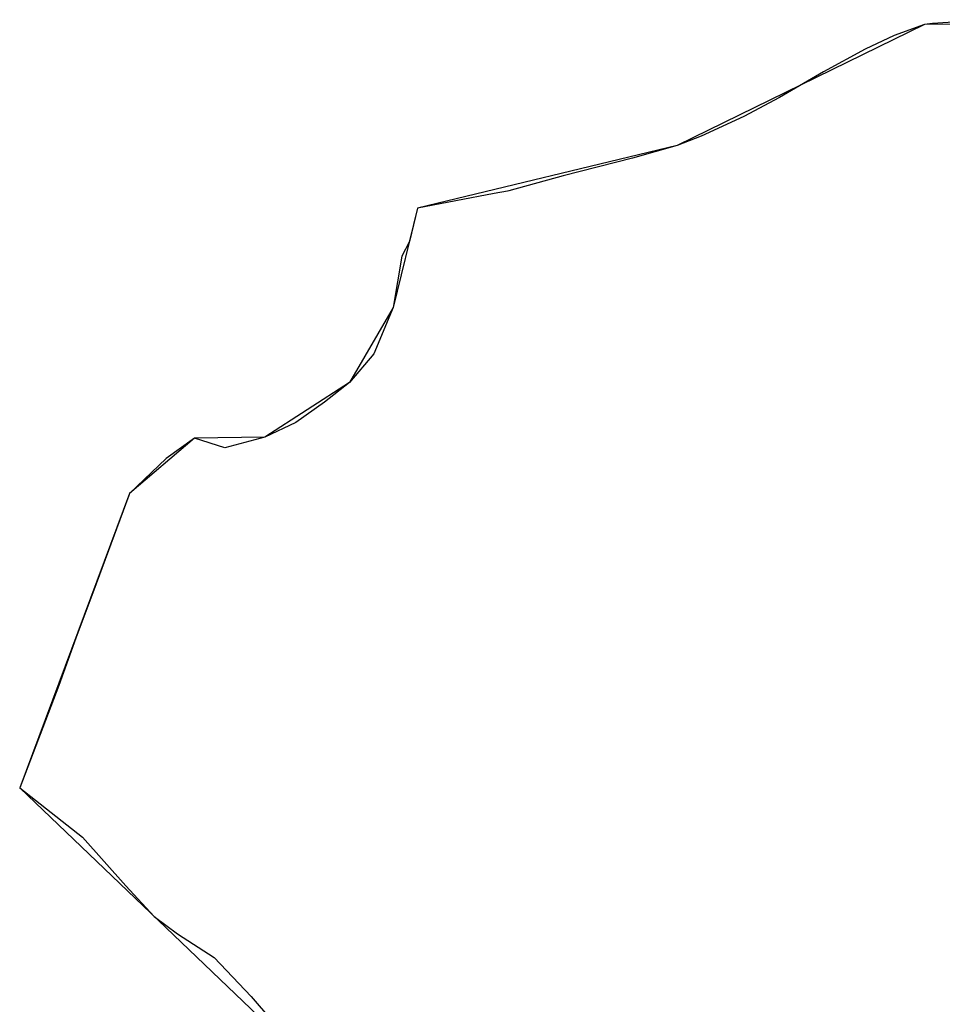
# Model space of a CAD drawing. Units: inches. Extents: x 48930 to 106139, y 57015 to 138762.
# Drawn here: x 59380 to 60088, y 77244 to 77999 of the extents above; entities that cross this region are included whole.
import ezdxf

# ---------------------------------------------------------------- set-up
doc = ezdxf.new("R2010")
doc.units = ezdxf.units.IN
doc.header["$MEASUREMENT"] = 0
for name, color, linetype, lineweight in [('LIMADM_CANTONS', 10, 'Continuous', 25), ('LIMADM_COMM_CADASTRALES', 10, 'Continuous', 25), ('LIMADM_COMMUNES', 10, 'Continuous', 25), ('LIMADM_DISTRICTS', 10, 'Continuous', 25), ('LIMADM_GEN_CANTONS', 10, 'Continuous', 25), ('LIMADM_GEN_COMM_CADASTRALES', 10, 'Continuous', 25), ('LIMADM_GEN_COMMUNES', 10, 'Continuous', 25), ('LIMADM_GEN_DISTRICTS', 10, 'Continuous', 25), ('LIMADM_GEN_PAYS', 10, 'Continuous', 25), ('LIMADM_GEN_SECTIONS', 10, 'Continuous', 25), ('LIMADM_JUDICIAIRE', 10, 'Continuous', 25), ('LIMADM_LEGISLATIVE', 10, 'Continuous', 25), ('LIMADM_PAYS', 10, 'Continuous', 25), ('LIMADM_SECTIONS', 10, 'Continuous', 25)]:
    doc.layers.add(name, color=color, linetype=linetype, lineweight=lineweight)

# ---------------------------------------------------------------- blocks, each defined once
blk = doc.blocks.new('limadmin_ACAD_1_FMEBLOCK118')
at = {"layer": 'LIMADM_GEN_COMM_CADASTRALES'}
blk.add_lwpolyline([(-1876.008, -1722.7555), (-2094.971, -1725.6505), (-2284.657, -1818.5885), (-2483.882, -1866.6455), (-2502.553, -1942.8375), (-2536.098, -2000.2325), (-2601.111, -2042.2795), (-2654.956, -2042.9295), (-2704.734, -2085.5315), (-2789.06, -2311.3675), (-2564.773, -2525.9365), (-2588.635, -2540.8005), (-2560.657, -2617.8915), (-2497.75, -2714.3225), (-2328.79, -2578.4025), (-2289.09, -2525.2825), (-2180.39, -2505.6925), (-2146.06, -2531.7725), (-2117.23, -2588.6225), (-2058.7, -2579.5125)], dxfattribs=at)
blk = doc.blocks.new('limadmin_ACAD_1_FMEBLOCK138')
at = {"layer": 'LIMADM_GEN_CANTONS'}
blk.add_lwpolyline([(-5817.818, 154.1555), (-6036.781, 151.2605), (-6226.467, 58.3225), (-6425.692, 10.2655), (-6444.363, -65.9265), (-6477.908, -123.3215), (-6542.921, -165.3685), (-6596.766, -166.0185), (-6646.544, -208.6205), (-6730.87, -434.4565), (-6506.583, -649.0255)], dxfattribs=at)
blk = doc.blocks.new('limadmin_ACAD_1_FMEBLOCK149')
at = {"layer": 'LIMADM_GEN_DISTRICTS'}
blk.add_lwpolyline([(-11793.096, -513.8845), (-12012.059, -516.7795), (-12201.745, -609.7175), (-12400.97, -657.7745), (-12419.641, -733.9665), (-12453.186, -791.3615), (-12518.199, -833.4085), (-12572.044, -834.0585), (-12621.822, -876.6605), (-12706.148, -1102.4965), (-12481.861, -1317.0655)], dxfattribs=at)
blk = doc.blocks.new('limadmin_ACAD_1_FMEBLOCK636')
at = {"layer": 'LIMADM_GEN_SECTIONS'}
blk.add_lwpolyline([(-16.732, 495.7835), (-235.695, 492.8885), (-425.381, 399.9505), (-624.606, 351.8935), (-643.277, 275.7015), (-676.822, 218.3065), (-741.835, 176.2595), (-795.68, 175.6095), (-845.458, 133.0075), (-929.784, -92.8285), (-705.497, -307.3975), (-729.359, -322.2615), (-701.381, -399.3525), (-638.474, -495.7835), (-469.514, -359.8635), (-429.814, -306.7435), (-321.114, -287.1535), (-286.784, -313.2335), (-257.954, -370.0835), (-199.424, -360.9735)], dxfattribs=at)
blk = doc.blocks.new('limadmin_ACAD_1_FMEBLOCK752')
at = {"layer": 'LIMADM_GEN_COMMUNES'}
blk.add_lwpolyline([(-1876.008, -1722.7555), (-2094.971, -1725.6505), (-2284.657, -1818.5885), (-2483.882, -1866.6455), (-2502.553, -1942.8375), (-2536.098, -2000.2325), (-2601.111, -2042.2795), (-2654.956, -2042.9295), (-2704.734, -2085.5315), (-2789.06, -2311.3675), (-2564.773, -2525.9365), (-2588.635, -2540.8005), (-2560.657, -2617.8915), (-2497.75, -2714.3225), (-2328.79, -2578.4025), (-2289.09, -2525.2825), (-2180.39, -2505.6925), (-2146.06, -2531.7725), (-2117.23, -2588.6225), (-2058.7, -2579.5125)], dxfattribs=at)
blk = doc.blocks.new('limadmin_ACAD_1_FMEBLOCK777')
at = {"layer": 'LIMADM_COMM_CADASTRALES'}
blk.add_lwpolyline([(-2045.091, -1721.9785), (-2088.881, -1724.8795), (-2094.971, -1725.6505), (-2118.432, -1734.2125), (-2140.519, -1744.5205), (-2172.585, -1762.0245), (-2206.312, -1781.6835), (-2233.764, -1796.1275), (-2266.451, -1811.2935), (-2284.657, -1818.5885), (-2318.946, -1828.1195), (-2372.216, -1841.6665), (-2413.828, -1853.1755), (-2414.975, -1853.4145), (-2425.212, -1855.3415), (-2483.882, -1866.6455), (-2489.973, -1892.0305), (-2495.854, -1903.3715), (-2502.553, -1942.8375), (-2517.421, -1978.3445), (-2536.098, -2000.2325), (-2555.376, -2015.5115), (-2577.344, -2031.1405), (-2601.111, -2042.2795), (-2631.698, -2050.4085), (-2654.956, -2042.9295), (-2676.614, -2058.6985), (-2704.734, -2085.5315), (-2705.226, -2086.9045), (-2730.482, -2154.7475), (-2732.28, -2159.5785), (-2745.916, -2196.4775), (-2759.073, -2232.6825), (-2789.06, -2311.3675), (-2740.963, -2349.0715), (-2707.776, -2386.5965), (-2686.017, -2410.1045), (-2667.969, -2423.2325), (-2639.852, -2441.5705), (-2611.484, -2471.4275), (-2564.773, -2525.9365)], dxfattribs=at)
blk = doc.blocks.new('limadmin_ACAD_1_FMEBLOCK779')
at = {"layer": 'LIMADM_GEN_PAYS'}
blk.add_lwpolyline([(-17228.85, -19890.3005), (-17447.813, -19893.1955), (-17637.499, -19986.1335), (-17836.724, -20034.1905), (-17855.395, -20110.3825), (-17888.94, -20167.7775), (-17953.953, -20209.8245), (-18007.798, -20210.4745), (-18057.576, -20253.0765), (-18141.902, -20478.9125), (-17917.615, -20693.4815)], dxfattribs=at)
blk = doc.blocks.new('limadmin_ACAD_1_FMEBLOCK808')
at = {"layer": 'LIMADM_COMMUNES'}
blk.add_lwpolyline([(-2045.091, -1721.9785), (-2088.881, -1724.8795), (-2094.971, -1725.6505), (-2118.432, -1734.2125), (-2140.519, -1744.5205), (-2172.585, -1762.0245), (-2206.312, -1781.6835), (-2233.764, -1796.1275), (-2266.451, -1811.2935), (-2284.657, -1818.5885), (-2318.946, -1828.1195), (-2372.216, -1841.6665), (-2413.828, -1853.1755), (-2414.975, -1853.4145), (-2425.212, -1855.3415), (-2483.882, -1866.6455), (-2489.973, -1892.0305), (-2495.854, -1903.3715), (-2502.553, -1942.8375), (-2517.421, -1978.3445), (-2536.098, -2000.2325), (-2555.376, -2015.5115), (-2577.344, -2031.1405), (-2601.111, -2042.2795), (-2631.698, -2050.4085), (-2654.956, -2042.9295), (-2676.614, -2058.6985), (-2704.734, -2085.5315), (-2705.226, -2086.9045), (-2730.482, -2154.7475), (-2732.28, -2159.5785), (-2745.916, -2196.4775), (-2759.073, -2232.6825), (-2789.06, -2311.3675), (-2740.963, -2349.0715), (-2707.776, -2386.5965), (-2686.017, -2410.1045), (-2667.969, -2423.2325), (-2639.852, -2441.5705), (-2611.484, -2471.4275), (-2564.773, -2525.9365)], dxfattribs=at)

msp = doc.modelspace()

# ---------------------------------------------------------------- linework, layer by layer
at = {"layer": 'LIMADM_CANTONS'}
msp.add_lwpolyline([(60124.429, 77999.174), (60080.639, 77996.273), (60074.549, 77995.502), (60051.088, 77986.94), (60029.001, 77976.632), (59996.935, 77959.128), (59963.208, 77939.469), (59935.756, 77925.025), (59903.069, 77909.859), (59884.863, 77902.564), (59850.574, 77893.033), (59797.304, 77879.486), (59755.692, 77867.977), (59754.545, 77867.738), (59744.308, 77865.811), (59685.638, 77854.507), (59679.547, 77829.122), (59673.666, 77817.781), (59666.967, 77778.315), (59652.099, 77742.808), (59633.422, 77720.92), (59614.144, 77705.641), (59592.176, 77690.012), (59568.409, 77678.873), (59537.822, 77670.744), (59514.564, 77678.223), (59492.906, 77662.454), (59464.786, 77635.621), (59464.294, 77634.248), (59439.038, 77566.405), (59437.24, 77561.574), (59423.604, 77524.675), (59410.447, 77488.47), (59380.46, 77409.785), (59428.557, 77372.081), (59461.744, 77334.556), (59483.503, 77311.048), (59501.551, 77297.92), (59529.668, 77279.582), (59558.036, 77249.725), (59604.747, 77195.216)], dxfattribs=at)
at = {"layer": 'LIMADM_DISTRICTS'}
msp.add_lwpolyline([(60124.429, 77999.174), (60080.639, 77996.273), (60074.549, 77995.502), (60051.088, 77986.94), (60029.001, 77976.632), (59996.935, 77959.128), (59963.208, 77939.469), (59935.756, 77925.025), (59903.069, 77909.859), (59884.863, 77902.564), (59850.574, 77893.033), (59797.304, 77879.486), (59755.692, 77867.977), (59754.545, 77867.738), (59744.308, 77865.811), (59685.638, 77854.507), (59679.547, 77829.122), (59673.666, 77817.781), (59666.967, 77778.315), (59652.099, 77742.808), (59633.422, 77720.92), (59614.144, 77705.641), (59592.176, 77690.012), (59568.409, 77678.873), (59537.822, 77670.744), (59514.564, 77678.223), (59492.906, 77662.454), (59464.786, 77635.621), (59464.294, 77634.248), (59439.038, 77566.405), (59437.24, 77561.574), (59423.604, 77524.675), (59410.447, 77488.47), (59380.46, 77409.785), (59428.557, 77372.081), (59461.744, 77334.556), (59483.503, 77311.048), (59501.551, 77297.92), (59529.668, 77279.582), (59558.036, 77249.725), (59604.747, 77195.216)], dxfattribs=at)
at = {"layer": 'LIMADM_JUDICIAIRE'}
msp.add_lwpolyline([(60124.429, 77999.174), (60080.639, 77996.273), (60074.549, 77995.502), (60051.088, 77986.94), (60029.001, 77976.632), (59996.935, 77959.128), (59963.208, 77939.469), (59935.756, 77925.025), (59903.069, 77909.859), (59884.863, 77902.564), (59850.574, 77893.033), (59797.304, 77879.486), (59755.692, 77867.977), (59754.545, 77867.738), (59744.308, 77865.811), (59685.638, 77854.507), (59679.547, 77829.122), (59673.666, 77817.781), (59666.967, 77778.315), (59652.099, 77742.808), (59633.422, 77720.92), (59614.144, 77705.641), (59592.176, 77690.012), (59568.409, 77678.873), (59537.822, 77670.744), (59514.564, 77678.223), (59492.906, 77662.454), (59464.786, 77635.621), (59464.294, 77634.248), (59439.038, 77566.405), (59437.24, 77561.574), (59423.604, 77524.675), (59410.447, 77488.47), (59380.46, 77409.785), (59428.557, 77372.081), (59461.744, 77334.556), (59483.503, 77311.048), (59501.551, 77297.92), (59529.668, 77279.582), (59558.036, 77249.725), (59604.747, 77195.216)], dxfattribs=at)
at = {"layer": 'LIMADM_LEGISLATIVE'}
msp.add_lwpolyline([(60124.429, 77999.174), (60080.639, 77996.273), (60074.549, 77995.502), (60051.088, 77986.94), (60029.001, 77976.632), (59996.935, 77959.128), (59963.208, 77939.469), (59935.756, 77925.025), (59903.069, 77909.859), (59884.863, 77902.564), (59850.574, 77893.033), (59797.304, 77879.486), (59755.692, 77867.977), (59754.545, 77867.738), (59744.308, 77865.811), (59685.638, 77854.507), (59679.547, 77829.122), (59673.666, 77817.781), (59666.967, 77778.315), (59652.099, 77742.808), (59633.422, 77720.92), (59614.144, 77705.641), (59592.176, 77690.012), (59568.409, 77678.873), (59537.822, 77670.744), (59514.564, 77678.223), (59492.906, 77662.454), (59464.786, 77635.621), (59464.294, 77634.248), (59439.038, 77566.405), (59437.24, 77561.574), (59423.604, 77524.675), (59410.447, 77488.47), (59380.46, 77409.785), (59428.557, 77372.081), (59461.744, 77334.556), (59483.503, 77311.048), (59501.551, 77297.92), (59529.668, 77279.582), (59558.036, 77249.725), (59604.747, 77195.216)], dxfattribs=at)
at = {"layer": 'LIMADM_PAYS'}
msp.add_lwpolyline([(60124.429, 77999.174), (60080.639, 77996.273), (60074.549, 77995.502), (60051.088, 77986.94), (60029.001, 77976.632), (59996.935, 77959.128), (59963.208, 77939.469), (59935.756, 77925.025), (59903.069, 77909.859), (59884.863, 77902.564), (59850.574, 77893.033), (59797.304, 77879.486), (59755.692, 77867.977), (59754.545, 77867.738), (59744.308, 77865.811), (59685.638, 77854.507), (59679.547, 77829.122), (59673.666, 77817.781), (59666.967, 77778.315), (59652.099, 77742.808), (59633.422, 77720.92), (59614.144, 77705.641), (59592.176, 77690.012), (59568.409, 77678.873), (59537.822, 77670.744), (59514.564, 77678.223), (59492.906, 77662.454), (59464.786, 77635.621), (59464.294, 77634.248), (59439.038, 77566.405), (59437.24, 77561.574), (59423.604, 77524.675), (59410.447, 77488.47), (59380.46, 77409.785), (59428.557, 77372.081), (59461.744, 77334.556), (59483.503, 77311.048), (59501.551, 77297.92), (59529.668, 77279.582), (59558.036, 77249.725), (59604.747, 77195.216)], dxfattribs=at)
at = {"layer": 'LIMADM_SECTIONS'}
msp.add_lwpolyline([(60124.429, 77999.174), (60080.639, 77996.273), (60074.549, 77995.502), (60051.088, 77986.94), (60029.001, 77976.632), (59996.935, 77959.128), (59963.208, 77939.469), (59935.756, 77925.025), (59903.069, 77909.859), (59884.863, 77902.564), (59850.574, 77893.033), (59797.304, 77879.486), (59755.692, 77867.977), (59754.545, 77867.738), (59744.308, 77865.811), (59685.638, 77854.507), (59679.547, 77829.122), (59673.666, 77817.781), (59666.967, 77778.315), (59652.099, 77742.808), (59633.422, 77720.92), (59614.144, 77705.641), (59592.176, 77690.012), (59568.409, 77678.873), (59537.822, 77670.744), (59514.564, 77678.223), (59492.906, 77662.454), (59464.786, 77635.621), (59464.294, 77634.248), (59439.038, 77566.405), (59437.24, 77561.574), (59423.604, 77524.675), (59410.447, 77488.47), (59380.46, 77409.785), (59428.557, 77372.081), (59461.744, 77334.556), (59483.503, 77311.048), (59501.551, 77297.92), (59529.668, 77279.582), (59558.036, 77249.725), (59604.747, 77195.216)], dxfattribs=at)

# ---------------------------------------------------------------- block references
at = {"layer": 'LIMADM_COMM_CADASTRALES'}
msp.add_blockref('limadmin_ACAD_1_FMEBLOCK777', (62169.52, 79721.152), dxfattribs=at)
at = {"layer": 'LIMADM_COMMUNES'}
msp.add_blockref('limadmin_ACAD_1_FMEBLOCK808', (62169.52, 79721.152), dxfattribs=at)
at = {"layer": 'LIMADM_GEN_CANTONS'}
msp.add_blockref('limadmin_ACAD_1_FMEBLOCK138', (66111.33, 77844.241), dxfattribs=at)
at = {"layer": 'LIMADM_GEN_COMM_CADASTRALES'}
msp.add_blockref('limadmin_ACAD_1_FMEBLOCK118', (62169.52, 79721.152), dxfattribs=at)
at = {"layer": 'LIMADM_GEN_COMMUNES'}
msp.add_blockref('limadmin_ACAD_1_FMEBLOCK752', (62169.52, 79721.152), dxfattribs=at)
at = {"layer": 'LIMADM_GEN_DISTRICTS'}
msp.add_blockref('limadmin_ACAD_1_FMEBLOCK149', (72086.608, 78512.281), dxfattribs=at)
at = {"layer": 'LIMADM_GEN_PAYS'}
msp.add_blockref('limadmin_ACAD_1_FMEBLOCK779', (77522.362, 97888.697), dxfattribs=at)
at = {"layer": 'LIMADM_GEN_SECTIONS'}
msp.add_blockref('limadmin_ACAD_1_FMEBLOCK636', (60310.244, 77502.614), dxfattribs=at)

doc.saveas('drawing.dxf')
